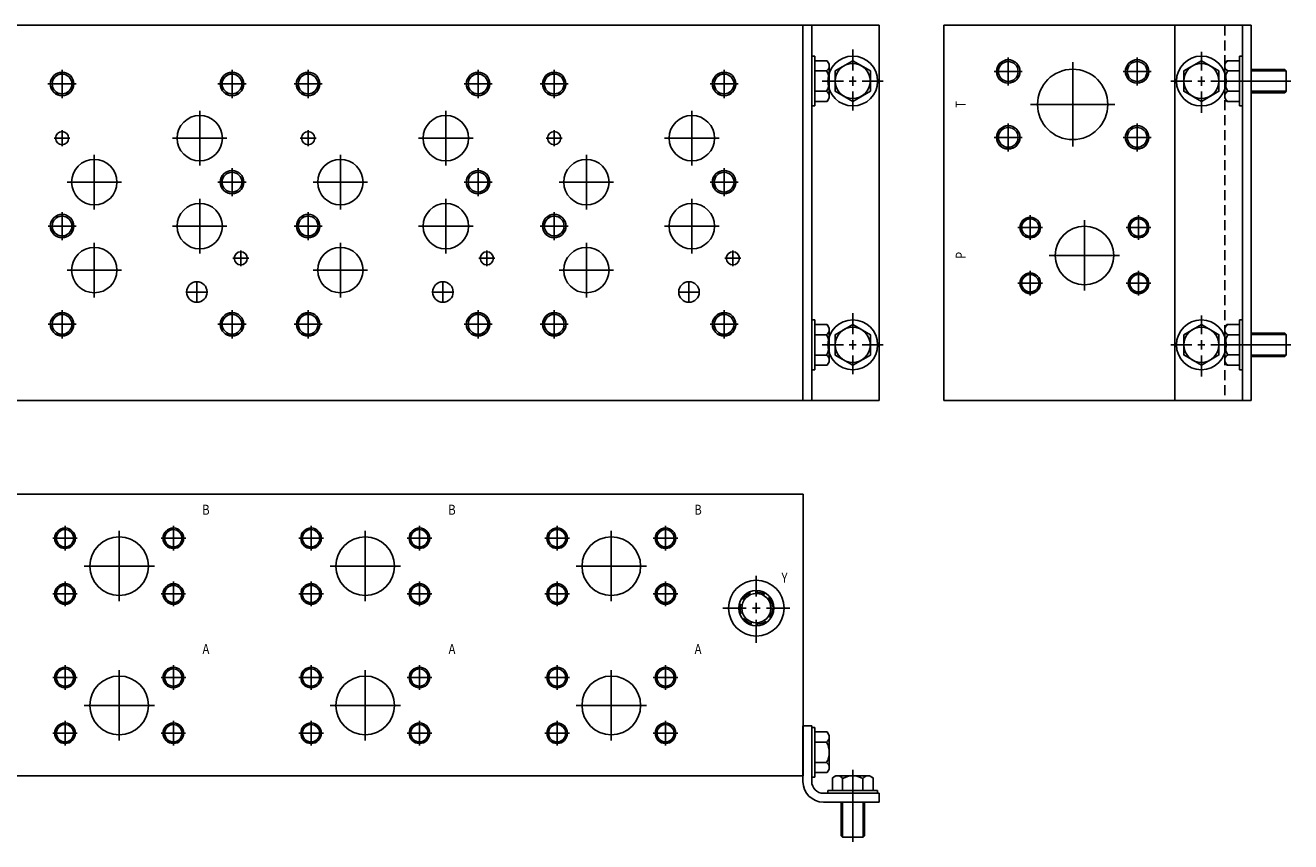
# Model space of a CAD drawing. Extents: x 0.7 to 55.2, y 3.2 to 20.6.
# Drawn here: x 28.2 to 55.2, y 3.2 to 20.6 of the extents above; entities that cross this region are included whole.
import ezdxf
from ezdxf.enums import TextEntityAlignment as Align

# ---------------------------------------------------------------- set-up
doc = ezdxf.new("R2010")
doc.units = 0
doc.header["$MEASUREMENT"] = 0
doc.linetypes.add('HIDDEN', pattern=[0.319667, 0.213111, -0.106556])
doc.layers.get('0').update_dxf_attribs({"color": 5, "linetype": 'CONTINUOUS'})
doc.layers.add('DAMAN', color=5, linetype='CONTINUOUS')

# ---------------------------------------------------------------- blocks, each defined once
blk = doc.blocks.new('050CROSS', base_point=(5, 5))
for p, q in [((5, 5.28125), (5, 5.78125)), ((4.1875, 5), (4.75, 5)), ((4.90625, 5), (5.09375, 5)), ((5, 4.875), (5, 5.125)), ((5.25, 5), (5.8125, 5)), ((5, 4.15625), (5, 4.71875))]:
    blk.add_line(p, q)
blk = doc.blocks.new('100CROSS', base_point=(5.625, 4.59375))
blk.add_blockref('050CROSS', (5.625, 4.59375))
blk = doc.blocks.new('08SAET')
at = {"layer": 'DAMAN'}
for radius in [0.594, 0.375, 0.312]:
    blk.add_circle((0, 0), radius, dxfattribs=at)
at = {"layer": 'DAMAN', "linetype": 'HIDDEN'}
blk.add_circle((0, 0), 0.344, dxfattribs=at)
at = {"layer": 'DAMAN', "xscale": 0.88, "yscale": 0.88}
blk.add_blockref('100CROSS', (0, 0), dxfattribs=at)
blk = doc.blocks.new('600MKS')
at = {"layer": 'DAMAN'}
for p, q in [((-0.519665, 0.933013), (-0.5625, 0.858821)), ((-0.5625, 0.141179), (-0.5625, 0.858821)), ((-0.519665, 0.933013), (-0.25, 0.933013)), ((-0.25, 1.03125), (-0.1875, 1.03125)), ((-0.25, -0.03125), (-0.25, 1.03125)), ((-0.1875, -0.125), (-0.1875, 1.0625)), ((-0.1875, 1.0625), (0, 1.0625)), ((0, 1.0625), (0, -0.125)), ((-0.25, 0.716506), (-0.5, 0.716506)), ((-0.25, 0.283494), (-0.5, 0.283494)), ((-1.495513, -0.042835), (-1.421321, 0)), ((-1.421321, 0), (-0.703679, 0)), ((-1.0625, 0.125), (-1.0625, -1.40625)), ((-0.629487, -0.042835), (-0.703679, 0)), ((-0.519665, 0.066987), (-0.5625, 0.141179)), ((-0.25, 0.066987), (-0.519665, 0.066987)), ((-1.495513, -0.3125), (-1.495513, -0.042835)), ((-1.279006, -0.3125), (-1.279006, -0.0625)), ((-0.845994, -0.3125), (-0.845994, -0.0625)), ((-0.629487, -0.042835), (-0.629487, -0.3125)), ((-0.1875, -0.03125), (-0.25, -0.03125)), ((-1.625, -0.5625), (-1.625, -0.375)), ((-1.625, -0.375), (-0.4375, -0.375)), ((-1.59375, -0.375), (-1.59375, -0.3125)), ((-1.59375, -0.3125), (-0.53125, -0.3125)), ((-0.53125, -0.3125), (-0.53125, -0.375)), ((-0.4375, -0.5625), (-1.625, -0.5625)), ((-1.3125, -0.5625), (-1.3125, -1.28125)), ((-1.28125, -0.5625), (-1.28125, -1.3125)), ((-0.84375, -0.5625), (-0.84375, -1.3125)), ((-0.8125, -1.28125), (-0.8125, -0.5625)), ((-1.3125, -1.28125), (-1.28125, -1.3125)), ((-1.28125, -1.3125), (-0.84375, -1.3125)), ((-0.84375, -1.3125), (-0.8125, -1.28125))]:
    blk.add_line(p, q, dxfattribs=at)
for centre, radius, start, end in [((-0.4375, 0.82476), 0.125, 120, 240), ((-0.15625, 0.5), 0.40625, 147.795772, 212.204228), ((-0.4375, 0.17524), 0.125, 120, 240), ((-1.38726, -0.125), 0.125, 30, 150), ((-1.0625, -0.40625), 0.40625, 57.795772, 122.204228), ((-0.73774, -0.125), 0.125, 30, 150), ((-0.4375, -0.125), 0.25, 270, 0), ((-0.4375, -0.125), 0.4375, 270, 0)]:
    blk.add_arc(centre, radius, start, end, dxfattribs=at)

msp = doc.modelspace()

# ---------------------------------------------------------------- linework, layer by layer
at = {"color": 5, "linetype": 'CONTINUOUS'}
for p, q in [((44.812, 20.625), (10.937, 20.625)), ((44.807, 12.625), (44.807, 20.625)), ((44.807, 20.625), (44.807, 12.625)), ((47.812, 20.625), (47.812, 12.625)), ((53.812, 20.625), (47.812, 20.625)), ((49.187, 19.341), (49.187, 19.941)), ((50.562, 18.038), (50.562, 19.838)), ((51.937, 19.341), (51.937, 19.941)), ((28.999, 19.075), (28.999, 19.675)), ((32.625, 19.075), (32.625, 19.675)), ((34.249, 19.075), (34.249, 19.675)), ((37.875, 19.075), (37.875, 19.675)), ((39.499, 19.075), (39.499, 19.675)), ((43.125, 19.075), (43.125, 19.675)), ((48.887, 19.641), (49.487, 19.641)), ((51.637, 19.641), (52.237, 19.641)), ((28.699, 19.375), (29.299, 19.375)), ((32.325, 19.375), (32.924, 19.375)), ((33.949, 19.375), (34.549, 19.375)), ((37.575, 19.375), (38.174, 19.375)), ((39.199, 19.375), (39.799, 19.375)), ((42.825, 19.375), (43.424, 19.375)), ((49.662, 18.938), (51.462, 18.938)), ((31.937, 17.638), (31.937, 18.8)), ((37.187, 17.638), (37.187, 18.8)), ((42.437, 17.638), (42.437, 18.8)), ((28.999, 18.05), (28.999, 18.388)), ((34.249, 18.05), (34.249, 18.388)), ((39.499, 18.05), (39.499, 18.388)), ((49.187, 17.935), (49.187, 18.535)), ((51.937, 17.935), (51.937, 18.535)), ((28.83, 18.219), (29.168, 18.219)), ((31.356, 18.219), (32.518, 18.219)), ((34.08, 18.219), (34.418, 18.219)), ((36.606, 18.219), (37.768, 18.219)), ((39.33, 18.219), (39.668, 18.219)), ((41.856, 18.219), (43.018, 18.219)), ((48.887, 18.235), (49.487, 18.235)), ((51.637, 18.235), (52.237, 18.235)), ((29.687, 16.701), (29.687, 17.863)), ((34.937, 16.701), (34.937, 17.863)), ((40.187, 16.701), (40.187, 17.863)), ((32.625, 16.981), (32.625, 17.582)), ((37.875, 16.981), (37.875, 17.582)), ((43.125, 16.981), (43.125, 17.582)), ((29.106, 17.282), (30.268, 17.282)), ((32.325, 17.281), (32.924, 17.281)), ((34.356, 17.282), (35.518, 17.282)), ((37.575, 17.281), (38.174, 17.281)), ((39.606, 17.282), (40.768, 17.282)), ((42.825, 17.281), (43.424, 17.281)), ((31.937, 15.763), (31.937, 16.925)), ((37.187, 15.763), (37.187, 16.925)), ((42.437, 15.763), (42.437, 16.925)), ((29, 16.044), (29, 16.644)), ((34.25, 16.044), (34.25, 16.644)), ((39.5, 16.044), (39.5, 16.644)), ((49.656, 16.05), (49.656, 16.576)), ((50.812, 14.969), (50.812, 16.469)), ((51.968, 16.05), (51.968, 16.576)), ((28.7, 16.344), (29.299, 16.344)), ((31.356, 16.344), (32.518, 16.344)), ((33.95, 16.344), (34.549, 16.344)), ((36.606, 16.344), (37.768, 16.344)), ((39.2, 16.344), (39.799, 16.344)), ((41.856, 16.344), (43.018, 16.344)), ((49.394, 16.313), (49.919, 16.313)), ((51.706, 16.313), (52.231, 16.313)), ((29.687, 14.825), (29.687, 15.987)), ((34.937, 14.825), (34.937, 15.987)), ((40.187, 14.825), (40.187, 15.987)), ((32.812, 15.488), (32.812, 15.826)), ((38.062, 15.488), (38.062, 15.826)), ((43.312, 15.488), (43.312, 15.826)), ((50.062, 15.719), (51.562, 15.719)), ((29.106, 15.406), (30.268, 15.406)), ((32.643, 15.657), (32.981, 15.657)), ((34.356, 15.406), (35.518, 15.406)), ((37.893, 15.657), (38.231, 15.657)), ((39.606, 15.406), (40.768, 15.406)), ((43.143, 15.657), (43.481, 15.657)), ((31.875, 14.713), (31.875, 15.163)), ((37.125, 14.713), (37.125, 15.163)), ((42.375, 14.713), (42.375, 15.163)), ((49.393, 15.125), (49.918, 15.125)), ((49.656, 14.863), (49.656, 15.388)), ((51.706, 15.125), (52.23, 15.125)), ((51.968, 14.863), (51.968, 15.388)), ((31.65, 14.938), (32.1, 14.938)), ((36.9, 14.938), (37.35, 14.938)), ((42.15, 14.938), (42.6, 14.938)), ((29, 13.95), (29, 14.55)), ((32.625, 13.95), (32.625, 14.55)), ((34.25, 13.95), (34.25, 14.55)), ((37.875, 13.95), (37.875, 14.55)), ((39.5, 13.95), (39.5, 14.55)), ((43.125, 13.95), (43.125, 14.55)), ((28.7, 14.25), (29.3, 14.25)), ((32.325, 14.25), (32.924, 14.25)), ((33.95, 14.25), (34.55, 14.25)), ((37.575, 14.25), (38.174, 14.25)), ((39.2, 14.25), (39.8, 14.25)), ((42.825, 14.25), (43.424, 14.25)), ((10.937, 12.625), (44.812, 12.625)), ((47.812, 12.625), (53.812, 12.625)), ((10.937, 10.625), (44.812, 10.625)), ((44.812, 10.625), (44.812, 4.625)), ((29.062, 9.425), (29.062, 9.95)), ((30.218, 8.344), (30.218, 9.844)), ((31.374, 9.425), (31.374, 9.95)), ((34.312, 9.425), (34.312, 9.95)), ((35.468, 8.344), (35.468, 9.844)), ((36.624, 9.425), (36.624, 9.95)), ((39.562, 9.425), (39.562, 9.95)), ((40.718, 8.344), (40.718, 9.844)), ((41.874, 9.425), (41.874, 9.95)), ((28.799, 9.688), (29.324, 9.688)), ((31.112, 9.688), (31.637, 9.688)), ((34.049, 9.688), (34.574, 9.688)), ((36.362, 9.688), (36.887, 9.688)), ((39.299, 9.688), (39.824, 9.688)), ((41.612, 9.688), (42.137, 9.688)), ((29.468, 9.094), (30.968, 9.094)), ((34.718, 9.094), (36.218, 9.094)), ((39.968, 9.094), (41.468, 9.094)), ((29.062, 8.238), (29.062, 8.763)), ((31.374, 8.238), (31.374, 8.763)), ((34.312, 8.238), (34.312, 8.763)), ((36.624, 8.238), (36.624, 8.763)), ((39.562, 8.238), (39.562, 8.763)), ((41.874, 8.238), (41.874, 8.763)), ((28.799, 8.5), (29.324, 8.5)), ((31.111, 8.5), (31.636, 8.5)), ((34.049, 8.5), (34.574, 8.5)), ((36.361, 8.5), (36.886, 8.5)), ((39.299, 8.5), (39.824, 8.5)), ((41.611, 8.5), (42.136, 8.5)), ((29.062, 6.456), (29.062, 6.981)), ((30.218, 5.375), (30.218, 6.875)), ((31.374, 6.457), (31.374, 6.981)), ((34.312, 6.456), (34.312, 6.981)), ((35.468, 5.375), (35.468, 6.875)), ((36.624, 6.457), (36.624, 6.981)), ((39.562, 6.456), (39.562, 6.981)), ((40.718, 5.375), (40.718, 6.875)), ((41.874, 6.457), (41.874, 6.981)), ((28.799, 6.719), (29.324, 6.719)), ((31.112, 6.719), (31.637, 6.719)), ((34.049, 6.719), (34.574, 6.719)), ((36.362, 6.719), (36.887, 6.719)), ((39.299, 6.719), (39.824, 6.719)), ((41.612, 6.719), (42.137, 6.719)), ((29.468, 6.125), (30.968, 6.125)), ((34.718, 6.125), (36.218, 6.125)), ((39.968, 6.125), (41.468, 6.125)), ((29.062, 5.269), (29.062, 5.794)), ((31.374, 5.269), (31.374, 5.794)), ((34.312, 5.269), (34.312, 5.794)), ((36.624, 5.269), (36.624, 5.794)), ((39.562, 5.269), (39.562, 5.794)), ((41.874, 5.269), (41.874, 5.794)), ((28.799, 5.531), (29.324, 5.531)), ((31.111, 5.531), (31.636, 5.531)), ((34.049, 5.531), (34.574, 5.531)), ((36.361, 5.531), (36.886, 5.531)), ((39.299, 5.531), (39.824, 5.531)), ((41.611, 5.531), (42.136, 5.531)), ((44.812, 4.625), (10.937, 4.625))]:
    msp.add_line(p, q, dxfattribs=at)
at = {"linetype": 'HIDDEN'}
msp.add_line((53.807, 20.6245), (53.807, 12.6245), dxfattribs=at)
at = {"color": 5, "linetype": 'CONTINUOUS'}
for centre, radius in [((49.187, 19.641), 0.25), ((49.187, 19.641), 0.211), ((51.937, 19.641), 0.25), ((51.937, 19.641), 0.211), ((28.999, 19.375), 0.25), ((28.999, 19.375), 0.211), ((32.625, 19.375), 0.25), ((32.625, 19.375), 0.211), ((34.249, 19.375), 0.25), ((34.249, 19.375), 0.211), ((37.875, 19.375), 0.25), ((37.875, 19.375), 0.211), ((39.499, 19.375), 0.25), ((39.499, 19.375), 0.211), ((43.125, 19.375), 0.25), ((43.125, 19.375), 0.211), ((50.562, 18.938), 0.75), ((31.937, 18.219), 0.484), ((37.187, 18.219), 0.484), ((42.437, 18.219), 0.484), ((28.999, 18.219), 0.14), ((34.249, 18.219), 0.14), ((39.499, 18.219), 0.14), ((49.187, 18.235), 0.25), ((49.187, 18.235), 0.211), ((51.937, 18.235), 0.25), ((51.937, 18.235), 0.211), ((29.687, 17.282), 0.484), ((34.937, 17.282), 0.484), ((40.187, 17.282), 0.484), ((32.625, 17.281), 0.25), ((32.625, 17.281), 0.211), ((37.875, 17.281), 0.25), ((37.875, 17.281), 0.211), ((43.125, 17.281), 0.25), ((43.125, 17.281), 0.211), ((31.937, 16.344), 0.484), ((37.187, 16.344), 0.484), ((42.437, 16.344), 0.484), ((29, 16.344), 0.25), ((29, 16.344), 0.211), ((34.25, 16.344), 0.25), ((34.25, 16.344), 0.211), ((39.5, 16.344), 0.25), ((39.5, 16.344), 0.211), ((49.656, 16.313), 0.219), ((49.656, 16.313), 0.184), ((51.968, 16.313), 0.219), ((51.968, 16.313), 0.184), ((50.812, 15.719), 0.625), ((29.687, 15.406), 0.484), ((32.812, 15.657), 0.14), ((34.937, 15.406), 0.484), ((38.062, 15.657), 0.14), ((40.187, 15.406), 0.484), ((43.312, 15.657), 0.14), ((31.875, 14.938), 0.219), ((37.125, 14.938), 0.219), ((42.375, 14.938), 0.219), ((49.656, 15.125), 0.219), ((49.656, 15.125), 0.184), ((51.968, 15.125), 0.219), ((51.968, 15.125), 0.184), ((29, 14.25), 0.25), ((29, 14.25), 0.211), ((32.625, 14.25), 0.25), ((32.625, 14.25), 0.211), ((34.25, 14.25), 0.25), ((34.25, 14.25), 0.211), ((37.875, 14.25), 0.25), ((37.875, 14.25), 0.211), ((39.5, 14.25), 0.25), ((39.5, 14.25), 0.211), ((43.125, 14.25), 0.25), ((43.125, 14.25), 0.211), ((29.062, 9.688), 0.219), ((29.062, 9.688), 0.184), ((31.374, 9.688), 0.219), ((31.374, 9.688), 0.184), ((34.312, 9.688), 0.219), ((34.312, 9.688), 0.184), ((36.624, 9.688), 0.219), ((36.624, 9.688), 0.184), ((39.562, 9.688), 0.219), ((39.562, 9.688), 0.184), ((41.874, 9.688), 0.219), ((41.874, 9.688), 0.184), ((30.218, 9.094), 0.625), ((35.468, 9.094), 0.625), ((40.718, 9.094), 0.625), ((29.062, 8.5), 0.219), ((29.062, 8.5), 0.184), ((31.374, 8.5), 0.219), ((31.374, 8.5), 0.184), ((34.312, 8.5), 0.219), ((34.312, 8.5), 0.184), ((36.624, 8.5), 0.219), ((36.624, 8.5), 0.184), ((39.562, 8.5), 0.219), ((39.562, 8.5), 0.184), ((41.874, 8.5), 0.219), ((41.874, 8.5), 0.184), ((29.062, 6.719), 0.219), ((29.062, 6.719), 0.184), ((30.218, 6.125), 0.625), ((31.374, 6.719), 0.219), ((31.374, 6.719), 0.184), ((34.312, 6.719), 0.219), ((34.312, 6.719), 0.184), ((35.468, 6.125), 0.625), ((36.624, 6.719), 0.219), ((36.624, 6.719), 0.184), ((39.562, 6.719), 0.219), ((39.562, 6.719), 0.184), ((40.718, 6.125), 0.625), ((41.874, 6.719), 0.219), ((41.874, 6.719), 0.184), ((29.062, 5.531), 0.219), ((29.062, 5.531), 0.184), ((31.374, 5.531), 0.219), ((31.374, 5.531), 0.184), ((34.312, 5.531), 0.219), ((34.312, 5.531), 0.184), ((36.624, 5.531), 0.219), ((36.624, 5.531), 0.184), ((39.562, 5.531), 0.219), ((39.562, 5.531), 0.184), ((41.874, 5.531), 0.219), ((41.874, 5.531), 0.184)]:
    msp.add_circle(centre, radius, dxfattribs=at)
for centre, radius in [((49.187, 19.641), 0.247), ((51.937, 19.641), 0.247), ((28.999, 19.375), 0.247), ((32.625, 19.375), 0.247), ((34.249, 19.375), 0.247), ((37.875, 19.375), 0.247), ((39.499, 19.375), 0.247), ((43.125, 19.375), 0.247), ((49.187, 18.235), 0.247), ((51.937, 18.235), 0.247), ((32.625, 17.281), 0.247), ((37.875, 17.281), 0.247), ((43.125, 17.281), 0.247), ((29, 16.344), 0.247), ((34.25, 16.344), 0.247), ((39.5, 16.344), 0.247), ((49.656, 16.313), 0.215), ((51.968, 16.313), 0.215), ((49.656, 15.125), 0.215), ((51.968, 15.125), 0.215), ((29, 14.25), 0.247), ((32.625, 14.25), 0.247), ((34.25, 14.25), 0.247), ((37.875, 14.25), 0.247), ((39.5, 14.25), 0.247), ((43.125, 14.25), 0.247), ((29.062, 9.688), 0.215), ((31.374, 9.688), 0.215), ((34.312, 9.688), 0.215), ((36.624, 9.688), 0.215), ((39.562, 9.688), 0.215), ((41.874, 9.688), 0.215), ((29.062, 8.5), 0.215), ((31.374, 8.5), 0.215), ((34.312, 8.5), 0.215), ((36.624, 8.5), 0.215), ((39.562, 8.5), 0.215), ((41.874, 8.5), 0.215), ((29.062, 6.719), 0.215), ((31.374, 6.719), 0.215), ((34.312, 6.719), 0.215), ((36.624, 6.719), 0.215), ((39.562, 6.719), 0.215), ((41.874, 6.719), 0.215), ((29.062, 5.531), 0.215), ((31.374, 5.531), 0.215), ((34.312, 5.531), 0.215), ((36.624, 5.531), 0.215), ((39.562, 5.531), 0.215), ((41.874, 5.531), 0.215)]:
    msp.add_arc(centre, radius, 85.000001, 5, dxfattribs=at)
at = {"layer": 'DAMAN'}
for p, q in [((44.807, 20.625), (44.807, 12.625)), ((46.432, 20.625), (44.807, 20.625)), ((44.9945, 20.625), (44.9945, 12.625)), ((46.432, 12.625), (46.432, 20.625)), ((52.7445, 20.625), (52.7445, 12.6245)), ((54.3695, 20.625), (52.7445, 20.625)), ((54.182, 12.6245), (54.182, 20.625)), ((54.3695, 12.6245), (54.3695, 20.625)), ((45.057, 19.96825), (44.9945, 19.96825)), ((45.057, 18.90575), (45.057, 19.96825)), ((45.326665, 19.870013), (45.057, 19.870013)), ((45.326665, 19.870013), (45.3695, 19.795821)), ((45.3695, 19.078179), (45.3695, 19.795821)), ((53.849835, 19.869513), (53.807, 19.795321)), ((53.807, 19.795321), (53.807, 19.077679)), ((54.1195, 19.869513), (53.849835, 19.869513)), ((54.1195, 19.96775), (54.1195, 18.90525)), ((54.182, 19.96775), (54.1195, 19.96775)), ((45.057, 19.653506), (45.307, 19.653506)), ((54.1195, 19.653006), (53.8695, 19.653006)), ((54.3695, 19.6865), (55.08825, 19.6865)), ((54.3695, 19.65525), (55.1195, 19.65525)), ((55.08825, 19.6865), (55.1195, 19.65525)), ((55.1195, 19.65525), (55.1195, 19.21775)), ((45.057, 19.220494), (45.307, 19.220494)), ((53.682, 19.4365), (55.21325, 19.4365)), ((54.1195, 19.219994), (53.8695, 19.219994)), ((54.3695, 19.21775), (55.1195, 19.21775)), ((55.08825, 19.1865), (54.3695, 19.1865)), ((55.1195, 19.21775), (55.08825, 19.1865)), ((44.9945, 18.90575), (45.057, 18.90575)), ((45.057, 19.003987), (45.326665, 19.003987)), ((45.326665, 19.003987), (45.3695, 19.078179)), ((53.849835, 19.003487), (53.807, 19.077679)), ((53.849835, 19.003487), (54.1195, 19.003487)), ((54.1195, 18.90525), (54.182, 18.90525)), ((45.057, 14.34325), (44.9945, 14.34325)), ((45.057, 13.28075), (45.057, 14.34325)), ((54.1195, 14.34375), (54.1195, 13.28125)), ((54.182, 14.34375), (54.1195, 14.34375)), ((45.326665, 14.245013), (45.057, 14.245013)), ((45.326665, 14.245013), (45.3695, 14.170821)), ((45.3695, 13.453179), (45.3695, 14.170821)), ((53.849835, 14.245513), (53.807, 14.171321)), ((53.807, 14.171321), (53.807, 13.453679)), ((54.1195, 14.245513), (53.849835, 14.245513)), ((54.3695, 14.0625), (55.08825, 14.0625)), ((55.08825, 14.0625), (55.1195, 14.03125)), ((45.057, 14.028506), (45.307, 14.028506)), ((53.682, 13.8125), (55.21325, 13.8125)), ((54.1195, 14.029006), (53.8695, 14.029006)), ((54.3695, 14.03125), (55.1195, 14.03125)), ((55.1195, 14.03125), (55.1195, 13.59375)), ((45.057, 13.595494), (45.307, 13.595494)), ((54.1195, 13.595994), (53.8695, 13.595994)), ((54.3695, 13.59375), (55.1195, 13.59375)), ((55.08825, 13.5625), (54.3695, 13.5625)), ((55.1195, 13.59375), (55.08825, 13.5625)), ((44.9945, 13.28075), (45.057, 13.28075)), ((45.057, 13.378987), (45.326665, 13.378987)), ((45.326665, 13.378987), (45.3695, 13.453179)), ((53.849835, 13.379487), (53.807, 13.453679)), ((53.849835, 13.379487), (54.1195, 13.379487)), ((54.1195, 13.28125), (54.182, 13.28125)), ((44.807, 12.625), (46.432, 12.625)), ((52.7445, 12.6245), (54.3695, 12.6245))]:
    msp.add_line(p, q, dxfattribs=at)
for points in [[(46.2445, 19.220494), (45.8695, 19.003987), (45.4945, 19.220494), (45.4945, 19.653506), (45.8695, 19.870013), (46.2445, 19.653506)], [(52.932, 19.653006), (53.307, 19.869513), (53.682, 19.653006), (53.682, 19.219994), (53.307, 19.003487), (52.932, 19.219994)], [(46.2445, 13.595494), (45.8695, 13.378987), (45.4945, 13.595494), (45.4945, 14.028506), (45.8695, 14.245013), (46.2445, 14.028506)], [(52.932, 14.029006), (53.307, 14.245513), (53.682, 14.029006), (53.682, 13.595994), (53.307, 13.379487), (52.932, 13.595994)]]:
    msp.add_lwpolyline(points, close=True, dxfattribs=at)
for centre, radius in [((45.8695, 19.437), 0.53125), ((45.8695, 19.437), 0.375), ((53.307, 19.4365), 0.53125), ((53.307, 19.4365), 0.375), ((45.8695, 13.812), 0.53125), ((53.307, 13.8125), 0.53125), ((45.8695, 13.812), 0.375), ((53.307, 13.8125), 0.375)]:
    msp.add_circle(centre, radius, dxfattribs=at)
for centre, radius, start, end in [((45.2445, 19.76176), 0.125, 300, 60), ((53.932, 19.76126), 0.125, 120, 240), ((44.96325, 19.437), 0.40625, 327.795772, 32.204228), ((54.21325, 19.4365), 0.40625, 147.795772, 212.204228), ((45.2445, 19.11224), 0.125, 300, 60), ((53.932, 19.11174), 0.125, 120, 240), ((45.2445, 14.13676), 0.125, 300, 60), ((53.932, 14.13726), 0.125, 120, 240), ((44.96325, 13.812), 0.40625, 327.795772, 32.204228), ((54.21325, 13.8125), 0.40625, 147.795772, 212.204228), ((45.2445, 13.48724), 0.125, 300, 60), ((53.932, 13.48774), 0.125, 120, 240)]:
    msp.add_arc(centre, radius, start, end, dxfattribs=at)

# ---------------------------------------------------------------- block references
at = {"layer": 'DAMAN', "xscale": -0.7999999999999972, "yscale": 0.8000000000000007, "rotation": 180}
for p in [(45.8695, 19.437), (45.8695, 13.812)]:
    msp.add_blockref('100CROSS', p, dxfattribs=at)
at = {"layer": 'DAMAN', "xscale": -0.7999999999999972, "yscale": 0.8000000000000007}
for p in [(53.307, 19.4365), (53.307, 13.8125)]:
    msp.add_blockref('100CROSS', p, dxfattribs=at)
at = {"layer": 'DAMAN'}
msp.add_blockref('08SAET', (43.812047, 8.198), dxfattribs=at)
at = {"layer": 'DAMAN', "xscale": -1}
msp.add_blockref('600MKS', (44.807, 4.625), dxfattribs=at)

# ---------------------------------------------------------------- texts
at = {"color": 5, "width": 0.825}
for s, p in [('T', (48.200268, 18.938)), ('P', (48.200268, 15.719))]:
    msp.add_text(s, height=0.2125, rotation=90, dxfattribs=at).set_placement(p, align=Align.MIDDLE)
for s, p in [('B', (32.068828, 10.269268)), ('B', (37.318828, 10.269268)), ('B', (42.568828, 10.269268)), ('Y', (44.413577, 8.817808)), ('A', (32.068828, 7.300268)), ('A', (37.318828, 7.300268)), ('A', (42.568828, 7.300268))]:
    msp.add_text(s, height=0.2125, dxfattribs=at).set_placement(p, align=Align.MIDDLE)

doc.saveas('drawing.dxf')
